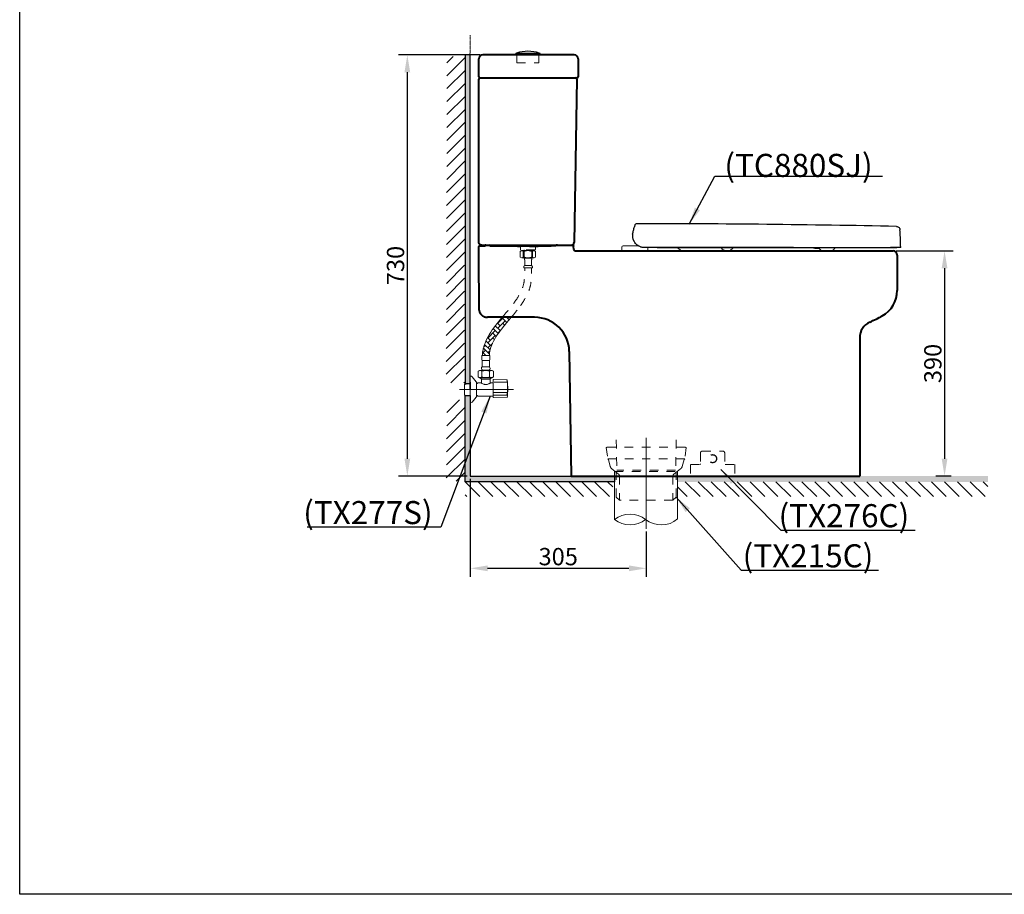
# Paper-space layout 'Page 1' of a CAD drawing. Units: millimetres. Extents: x 0 to 2846, y 0 to 2700.
# Drawn here: x 0 to 1706, y 0 to 1516 of the extents above; entities that cross this region are included whole.
import ezdxf

# ---------------------------------------------------------------- set-up
doc = ezdxf.new("R2010")
doc.units = ezdxf.units.MM
doc.header["$MEASUREMENT"] = 0
doc.linetypes.add('Hidden', pattern=[30, 15, -15])
doc.linetypes.add('PHANTOM', pattern=[2.5, 1.25, -0.25, 0.25, -0.25, 0.25, -0.25])
for name, color, linetype, lineweight in [('arsir', 7, 'Continuous', 5), ('BAYANG', 7, 'Hidden', 15), ('BODY', 7, 'Continuous', 40), ('CENTER', 7, 'Continuous', 15), ('DIMENSI', 7, 'Continuous', 13), ('DINDING', 7, 'PHANTOM', 15), ('FITTING', 7, 'Continuous', 15), ('FITTING2', 7, 'Continuous', 30)]:
    doc.layers.add(name, color=color, linetype=linetype, lineweight=lineweight)
doc.layers.add('Default', color=18, linetype='Continuous')
doc.styles.add('Arial', font='txt')
doc.dimstyles.new('Default', dxfattribs={"dimtxt": 30, "dimasz": 30, "dimexe": 15, "dimexo": 5, "dimgap": 5, "dimtad": 1, "dimtoh": 1, "dimdec": 0, "dimzin": 1, "dimdsep": 46, "dimtxsty": 'Arial', "dimcen": 0.5, "dimazin": 0, "dimtfac": 1, "dimtdec": 4, "dimtix": 1, "dimtmove": 1, "dimatfit": 3, "dimfxl": 0, "dimtolj": 1, "dimtzin": 1, "dimarcsym": 0})
pattern_1 = [(45, (-2053.08, -880.811), (-11.22532, 11.22532), [])]

# ---------------------------------------------------------------- blocks, each defined once
blk = doc.blocks.new('*D8')
at = {"layer": 'Default', "color": 0, "lineweight": -2}
for p, q in [((797.7, 1454.6), (656.7, 1454.6)), ((671.7, 1424.6), (671.7, 754.9)), ((775.7, 724.9), (656.7, 724.9))]:
    blk.add_line(p, q, dxfattribs=at)
at = {"layer": 'Default', "color": 0}
for points in [[(676.7, 1424.6), (666.7, 1424.6), (671.7, 1454.6)], [(666.7, 754.9), (676.7, 754.9), (671.7, 724.9)]]:
    blk.add_solid(points, dxfattribs=at)
at = {"layer": 'Defpoints', "color": 0}
for p in [(802.7, 1454.6), (671.7, 724.9), (780.7, 724.9)]:
    blk.add_point(p, dxfattribs=at)
at = {"layer": 'Default', "color": 0, "insert": (651.3, 1089.7), "char_height": 30, "attachment_point": 5, "rotation": 90, "style": 'Arial'}
blk.add_mtext('\\A1;730', dxfattribs=at)
blk = doc.blocks.new('*D9')
at = {"layer": 'Default', "color": 0, "lineweight": -2}
for p, q in [((1518.7, 1114.9), (1617.7, 1114.9)), ((1602.7, 1084.9), (1602.7, 754.9)), ((1614.3, 724.9), (1587.7, 724.9))]:
    blk.add_line(p, q, dxfattribs=at)
at = {"layer": 'Default', "color": 0}
for points in [[(1607.7, 1084.9), (1597.7, 1084.9), (1602.7, 1114.9)], [(1597.7, 754.9), (1607.7, 754.9), (1602.7, 724.9)]]:
    blk.add_solid(points, dxfattribs=at)
at = {"layer": 'Defpoints', "color": 0}
for p in [(1513.7, 1114.9), (1602.7, 724.9), (1619.3, 724.9)]:
    blk.add_point(p, dxfattribs=at)
at = {"layer": 'Default', "color": 0, "insert": (1582.4, 919.9), "char_height": 30, "attachment_point": 5, "rotation": 90, "style": 'Arial'}
blk.add_mtext('\\A1;390', dxfattribs=at)
blk = doc.blocks.new('*D10')
at = {"layer": 'Default', "color": 0, "lineweight": -2}
for p, q in [((780.7, 719.9), (780.7, 549.9)), ((1085.7, 628.6), (1085.7, 549.9)), ((810.7, 564.9), (1055.7, 564.9))]:
    blk.add_line(p, q, dxfattribs=at)
at = {"layer": 'Default', "color": 0}
for points in [[(810.7, 569.9), (810.7, 559.9), (780.7, 564.9)], [(1055.7, 559.9), (1055.7, 569.9), (1085.7, 564.9)]]:
    blk.add_solid(points, dxfattribs=at)
at = {"layer": 'Defpoints', "color": 0}
for p in [(780.7, 724.9), (1085.7, 633.6), (1085.7, 564.9)]:
    blk.add_point(p, dxfattribs=at)
at = {"layer": 'Default', "color": 0, "insert": (933.2, 585.2), "char_height": 30, "attachment_point": 5, "style": 'Arial'}
blk.add_mtext('\\A1;305', dxfattribs=at)

psp = doc.layouts.new('Page 1')

# ---------------------------------------------------------------- hatches: boundary and pattern name
h = psp.add_hatch()
h.set_pattern_fill('ANSI31', color=18, scale=5, style=0, pattern_type=2)
h.set_pattern_definition(pattern_1)
h.paths.add_polyline_path([(771.9, 1451.7), (740.4, 1451.7), (739.1, 886.5), (770.6, 886.5)], flags=0)
h = psp.add_hatch()
h.set_pattern_fill('ANSI31', color=18, scale=5, style=0, pattern_type=2)
h.set_pattern_definition(pattern_1)
h.paths.add_polyline_path([(771.8, 856.8), (740.3, 856.8), (739.1, 716.1), (771.8, 716.1)], flags=0)
at = {"extrusion": (0, 0, -1)}
h = psp.add_hatch(dxfattribs=at)
h.set_pattern_fill('ANSI31', color=18, scale=5, style=0, pattern_type=2)
h.set_pattern_definition(pattern_1)
h.paths.add_polyline_path([(-771.8, 714.8), (-1027.6, 714.8), (-1027.6, 689.1), (-771.8, 689.1)], flags=0)
h = psp.add_hatch(dxfattribs=at)
h.set_pattern_fill('ANSI31', color=18, scale=5, style=0, pattern_type=2)
h.set_pattern_definition(pattern_1)
h.paths.add_polyline_path([(-1139.9, 714.8), (-1677.7, 714.8), (-1677.7, 689.1), (-1139.9, 689.1)], flags=0)
at = {"layer": 'Default'}
for color, points in [(256, [(771.9, 1454.8), (780.8, 1454.8), (780.7, 885.2), (771.8, 885.2)]), (18, [(1030.7, 724.8), (1030.7, 714.8), (771.8, 714.8), (771.8, 864.5), (780.7, 864.5), (780.7, 724.9)]), (18, [(1677.8, 724.8), (1677.8, 714.7), (1139.9, 714.8), (1139.9, 724.9)])]:
    psp.add_hatch(color=color, dxfattribs=at).paths.add_polyline_path(points, flags=0)

# ---------------------------------------------------------------- linework, layer by layer
at = {"color": 18}
psp.add_lwpolyline([(0, 2700), (2845.6, 2700), (2845.5, 0), (0, 0)], close=True, dxfattribs=at)
at = {"layer": 'arsir', "color": 18}
for p, q in [((832.7, 985.2), (827.9, 990)), ((828.5, 989.5), (838.9, 999.9)), ((828.5, 981), (841.2, 993.7)), ((832.7, 993.7), (831.7, 994.7)), ((844.1, 990.8), (837, 998)), ((848, 995.4), (843.6, 999.9)), ((845.5, 998), (847.4, 999.9)), ((811.5, 964), (824.2, 976.8)), ((829.2, 971.8), (820.6, 980.4)), ((823.8, 984.8), (824.2, 985.2)), ((832.7, 976.8), (824.2, 985.3)), ((828.5, 972.5), (832.9, 977)), ((840.3, 986.2), (837, 989.5)), ((815.8, 951.3), (808, 959.1)), ((815.8, 959.8), (810.7, 964.8)), ((811.5, 955.5), (824.2, 968.3)), ((815.8, 968.3), (813.8, 970.2)), ((825.8, 966.8), (820, 972.5)), ((822.6, 961.5), (820, 964)), ((802, 937.5), (807.3, 942.8)), ((808, 933.6), (803, 938.6)), ((813.9, 936.2), (803.6, 946.5)), ((804, 948), (807.3, 951.3)), ((815.2, 943.4), (805.6, 953)), ((811.5, 947.1), (819.1, 954.7)), ((811.5, 938.6), (814.8, 941.9)), ((806.6, 933.6), (807.3, 934.3))]:
    psp.add_line(p, q, dxfattribs=at)
at = {"layer": 'BAYANG', "color": 18}
for p, q in [((861.7, 1454.9), (861.7, 1440.9)), ((861.7, 1454.9), (861.7, 1440.9)), ((899.7, 1454.9), (899.7, 1440.9)), ((899.7, 1454.9), (899.7, 1440.9)), ((861.7, 1440.9), (899.7, 1440.9))]:
    psp.add_line(p, q, dxfattribs=at)
at = {"layer": 'BAYANG', "color": 18, "linetype": 'Hidden'}
for p, q in [((862.7, 1121.9), (862.7, 1124.9)), ((898.7, 1121.9), (862.7, 1121.9)), ((867.3, 1114), (870, 1115.6)), ((867.3, 1114), (870, 1115.6)), ((867.3, 1104.4), (867.3, 1114)), ((867.7, 1117.9), (867.7, 1121.9)), ((892.7, 1116.9), (868.7, 1116.9)), ((892.7, 1116.9), (868.7, 1116.9)), ((880.7, 1115.6), (870, 1115.6)), ((890.4, 1115.6), (871, 1115.6)), ((871.2, 1115.6), (890.2, 1115.6)), ((874, 1114), (872.6, 1114)), ((872.6, 1104.4), (872.6, 1114)), ((872.7, 1113.9), (872.7, 1103.9)), ((874, 1104.4), (874, 1114)), ((874.2, 1115.6), (874.2, 1116.9)), ((874.2, 1115.6), (874.2, 1116.9)), ((880.7, 1115.6), (891.4, 1115.6)), ((887.2, 1115.6), (887.2, 1116.9)), ((887.2, 1115.6), (887.2, 1116.9)), ((887.5, 1114), (888.8, 1114)), ((887.5, 1104.4), (887.5, 1114)), ((888.7, 1113.9), (888.7, 1103.9)), ((888.8, 1104.4), (888.8, 1114)), ((894.1, 1114), (891.4, 1115.6)), ((893.7, 1117.9), (893.7, 1121.9)), ((893.7, 1117.9), (893.7, 1121.9)), ((894.1, 1104.4), (894.1, 1114)), ((898.7, 1121.9), (898.7, 1124.9)), ((870, 1102.8), (867.3, 1104.4)), ((880.7, 1102.8), (870, 1102.8)), ((874, 1104.4), (872.6, 1104.4)), ((873.9, 1102.4), (873.5, 1102.8)), ((880.8, 1102.4), (873.9, 1102.4)), ((875.1, 1099.6), (875.1, 1099.3)), ((875.1, 1099.6), (875.1, 1089.6)), ((880.6, 1102.4), (887.6, 1102.4)), ((880.7, 1102.8), (891.4, 1102.8)), ((887.1, 1099.6), (887.1, 1089.6)), ((887.5, 1104.4), (888.8, 1104.4)), ((887.6, 1102.4), (887.9, 1102.8)), ((891.4, 1102.8), (894.1, 1104.4)), ((873.6, 1085.6), (888.6, 1085.6)), ((873.6, 1085.6), (888.6, 1085.6)), ((881.1, 1089.6), (875.1, 1089.6)), ((881.1, 1089.6), (887.1, 1089.6)), ((1033.7, 787.5), (1034.7, 734.9)), ((1137.8, 787.5), (1136.7, 734.9)), ((1016.5, 774.4), (1018.9, 754.7)), ((1016.5, 774.4), (1017.5, 774.4)), ((1016.5, 774.4), (1017.5, 774.4)), ((1017.5, 774.9), (1017.5, 774.4)), ((1017.5, 774.9), (1018.5, 774.9)), ((1153, 774.9), (1018.5, 774.9)), ((1155, 774.4), (1152.5, 754.7)), ((1154, 774.9), (1153, 774.9)), ((1154, 774.9), (1154, 774.4)), ((1155, 774.4), (1154, 774.4)), ((1155, 774.4), (1154, 774.4)), ((1182.7, 767.9), (1218.7, 767.9)), ((1018.9, 754.7), (1085.7, 754.7)), ((1020.2, 753.4), (1018.9, 754.7)), ((1020.2, 753.4), (1023.4, 741.3)), ((1152.5, 754.7), (1085.7, 754.7)), ((1151.2, 753.4), (1148, 741.3)), ((1151.2, 753.4), (1152.5, 754.7)), ((1179.7, 764.9), (1179.7, 745.9)), ((1221.7, 764.9), (1221.7, 745.9)), ((1026.2, 737.1), (1037.8, 728.2)), ((1136.7, 734.9), (1034.7, 734.9)), ((1145.2, 737.1), (1133.7, 728.2)), ((1162.2, 744.4), (1162.2, 724.9)), ((1162.7, 744.9), (1178.7, 744.9)), ((1222.7, 744.9), (1238.7, 744.9)), ((1239.2, 744.4), (1239.2, 724.9)), ((1030.7, 732.7), (1139.9, 732.7)), ((1033.7, 688), (1033.7, 732.7)), ((1039.4, 724.9), (1039.4, 682.9)), ((1132, 724.9), (1132, 682.9)), ((1137.7, 688), (1137.7, 731.4)), ((1039.4, 682.9), (1033.7, 688)), ((1132, 682.9), (1039.4, 682.9)), ((1132, 682.9), (1137.7, 688))]:
    psp.add_line(p, q, dxfattribs=at)
for centre, radius, start, end in [((868.7, 1117.9), 1, 180, 270), ((870, 1112.6), 3.01, 28.0725, 90), ((880.7, 1100.5), 15.1, 90, 116.5606), ((880.7, 1100.5), 15.1, 63.4394, 90), ((891.4, 1112.6), 3.01, 90, 151.9275), ((892.7, 1117.9), 1, 270, 0), ((892.7, 1117.9), 1, 270, 0), ((870, 1105.8), 3.01, 270, 331.9275), ((880.7, 1117.9), 15.1, 243.4394, 270), ((877.5, 1101.3), 3.02, 159.0313, 214.7985), ((880.7, 1117.9), 15.1, 270, 296.5606), ((884.6, 1101.3), 3.02, 325.2015, 20.9687), ((891.4, 1105.8), 3.01, 208.0725, 270), ((877.1, 1086.5), 3.68, 123.9745, 194.9134), ((885, 1086.5), 3.68, 345.0866, 56.0255), ((1182.7, 764.9), 3, 90, 180), ((1218.7, 764.9), 3, 0, 90), ((1031, 743.3), 7.8, 194.9314, 232.5518), ((1140.4, 743.3), 7.8, 307.4482, 345.0686), ((1178.7, 745.9), 1, 270, 0), ((1238.7, 744.4), 0.5, 0, 90), ((1035.2, 724.9), 4.2, 0, 52.5518), ((1136.2, 724.9), 4.2, 127.4482, 180)]:
    psp.add_arc(centre, radius, start, end, dxfattribs=at)
for points, knots in [([(856.6, 1025.1), (861.8, 1032), (866.2, 1039), (871.1, 1050.2), (872.5, 1054.2), (874, 1061.1), (874.4, 1063.9), (874.9, 1069.8), (875, 1072.8), (875.1, 1078.6), (875.1, 1081.3), (875.1, 1084.6), (875.1, 1085.1), (875.1, 1085.6)], [11.100442, 11.100442, 11.100442, 11.100442, 13.671479, 13.671479, 15.102211, 15.102211, 16.055112, 16.055112, 17.008013, 17.008013, 17.821206, 17.821206, 17.970181, 17.970181, 17.970181, 17.970181]), ([(868, 1020.2), (873.4, 1027.9), (878.3, 1035.9), (883.4, 1048.9), (884.8, 1053.5), (886.5, 1063), (886.9, 1067.7), (887.1, 1076.9), (887, 1081.3), (887.1, 1085.6)], [11.361409, 11.361409, 11.361409, 11.361409, 14.000072, 14.000072, 15.3425, 15.3425, 16.677731, 16.677731, 17.972511, 17.972511, 17.972511, 17.972511]), ([(836.7, 1000.6), (841.5, 1006.4), (846.4, 1012), (852.9, 1020.2), (854.8, 1022.6), (856.6, 1025.1)], [8.083124, 8.083124, 8.083124, 8.083124, 10.194667, 10.194667, 11.100442, 11.100442, 11.100442, 11.100442]), ([(852.4, 1000.6), (855.7, 1004.5), (859.1, 1008.5), (864.2, 1015.1), (866.1, 1017.6), (867.9, 1020.2)], [9.036288, 9.036288, 9.036288, 9.036288, 10.47809, 10.47809, 11.361409, 11.361409, 11.361409, 11.361409])]:
    psp.add_open_spline(points, degree=3, knots=knots, dxfattribs=at)
at = {"layer": 'BODY', "color": 18}
for p, q in [((795.7, 1416.9), (795.7, 1447.6)), ((967.7, 1447.6), (967.7, 1416.9)), ((795.7, 1134.6), (795.7, 1412.9)), ((797.7, 1414.9), (965.7, 1414.9)), ((965.7, 1412.8), (960.7, 1129.8)), ((795.7, 1129.9), (795.7, 1134.6)), ((795.7, 1059.5), (795.7, 1116.9)), ((798.9, 1123.9), (804, 1123.9)), ((800.7, 1124.9), (955.7, 1124.9)), ((804, 1123.9), (806.5, 1123.9)), ((807.7, 1124.9), (806.7, 1123.9)), ((807.5, 1124.9), (813.8, 1124.9)), ((814.8, 1123.9), (913.4, 1123.9)), ((931.8, 1124.9), (946.6, 1124.9)), ((952.6, 1124.9), (958.8, 1124.9)), ((959.8, 1124), (959.9, 1123)), ((959.8, 1124), (959.8, 1123.9)), ((960.4, 1117.6), (959.9, 1123)), ((963.4, 1114.9), (1513.7, 1114.9)), ((1520.7, 1107.9), (1520.7, 1046.2)), ((892.3, 999.9), (810.7, 999.9)), ((1455.7, 964.3), (1455.7, 724.9)), ((952.3, 940.8), (955.7, 724.9)), ((955.7, 724.9), (1455.7, 724.9))]:
    psp.add_line(p, q, dxfattribs=at)
for centre, radius, start, end in [((802.7, 1447.6), 7, 90.4493, 180), ((881.7, -8627.1), 10082, 89.55075, 90.44927), ((960.7, 1447.6), 7, 0, 89.5507), ((797.7, 1416.9), 2, 180, 270), ((965.7, 1416.9), 2, 270, 0), ((797.7, 1412.9), 2, 90, 180), ((963.7, 1412.9), 2, 358.9879, 90), ((955.7, 1129.9), 5, 270, 358.9879), ((796.7, 1122.9), 1, 90, 180), ((807.5, 1123.9), 1, 90, 168.6901), ((813.8, 1123.9), 1, 5.1943, 90), ((958.8, 1123.9), 1, 5.7106, 90), ((963.4, 1117.9), 3, 185.7106, 270), ((1513.7, 1107.9), 7, 0, 90), ((1470.7, 1046.2), 50, 298.6625, 0), ((892.3, 939.9), 60, 0.9094, 90), ((1485.7, 964.3), 30, 114.6127, 180), ((1331.6, 1300.7), 340, 294.6127, 298.6625)]:
    psp.add_arc(centre, radius, start, end, dxfattribs=at)
for points, knots in [([(800.7, 1124.9), (800.7, 1124.9), (800.7, 1124.9), (800.6, 1124.9), (800.6, 1124.9), (800.4, 1124.9), (800.3, 1124.9), (800.1, 1124.9), (799.8, 1124.9), (799.5, 1125), (799.3, 1125.1), (799.3, 1125.1), (799.2, 1125.1), (799.1, 1125.1), (799, 1125.2), (798.7, 1125.3), (798.6, 1125.3), (798.3, 1125.5), (798.2, 1125.6), (798, 1125.7), (797.9, 1125.7), (797.8, 1125.8), (797.6, 1125.9), (797.5, 1126), (797.4, 1126.1), (797.3, 1126.2), (797.3, 1126.2), (797.2, 1126.3), (797, 1126.5), (796.8, 1126.7), (796.7, 1126.8), (796.5, 1127.1), (796.5, 1127.2), (796.3, 1127.5), (796.3, 1127.5), (796.2, 1127.7), (796.2, 1127.8), (796.1, 1127.9), (796.1, 1128), (796, 1128.1), (796, 1128.2), (796, 1128.2), (796, 1128.3), (795.9, 1128.5), (795.9, 1128.6), (795.8, 1129), (795.8, 1129.2), (795.7, 1129.5), (795.7, 1129.7), (795.7, 1129.9)], [0, 0, 0, 0, 0.007813, 0.007813, 0.015625, 0.03125, 0.0625, 0.0625, 0.125, 0.1875, 0.1875, 0.203125, 0.203125, 0.21875, 0.25, 0.25, 0.3125, 0.3125, 0.375, 0.375, 0.40625, 0.40625, 0.4375, 0.46875, 0.484375, 0.484375, 0.5, 0.5, 0.5625, 0.5625, 0.625, 0.625, 0.6875, 0.6875, 0.71875, 0.71875, 0.75, 0.75, 0.78125, 0.78125, 0.796875, 0.796875, 0.8125, 0.8125, 0.875, 0.875, 0.9375, 0.9375, 1, 1, 1, 1]), ([(796.7, 1123.9), (796.7, 1123.9), (796.9, 1123.9), (797.7, 1123.9), (798.3, 1123.9), (798.9, 1123.9)], [0, 0, 0, 0, 0.5, 0.5, 1, 1, 1, 1]), ([(806.7, 1123.9), (806.7, 1124), (806.7, 1124), (806.7, 1124), (806.7, 1124.1), (806.7, 1124.1), (806.7, 1124.2), (806.7, 1124.2), (806.8, 1124.3), (806.8, 1124.3), (806.8, 1124.4), (806.8, 1124.4), (806.8, 1124.4), (806.8, 1124.4), (806.9, 1124.5), (806.9, 1124.5), (807, 1124.6), (807, 1124.6), (807, 1124.6), (807, 1124.6), (807.1, 1124.7), (807.1, 1124.7), (807.2, 1124.7), (807.2, 1124.8), (807.3, 1124.8), (807.3, 1124.8), (807.4, 1124.8), (807.4, 1124.8), (807.5, 1124.9), (807.6, 1124.9), (807.7, 1124.9)], [0, 0, 0, 0, 0.0625, 0.09375, 0.09375, 0.125, 0.125, 0.25, 0.25, 0.3125, 0.3125, 0.34375, 0.34375, 0.375, 0.375, 0.5, 0.5, 0.53125, 0.53125, 0.5625, 0.5625, 0.625, 0.625, 0.75, 0.75, 0.8125, 0.8125, 0.875, 0.875, 1, 1, 1, 1]), ([(795.7, 1014.9), (795.7, 1014.4), (795.7, 1013.9), (795.8, 1012.9), (795.9, 1012.4), (796, 1011.8), (796.1, 1011.7), (796.1, 1011.4), (796.2, 1011.1), (796.3, 1010.7), (796.5, 1010), (796.8, 1009.1), (797.3, 1008.2), (797.6, 1007.6), (797.7, 1007.4), (797.9, 1007.1), (797.9, 1007), (798, 1006.9), (798, 1006.9), (798.1, 1006.7), (798.2, 1006.6), (798.5, 1006.1), (798.8, 1005.7), (799.4, 1005), (799.8, 1004.6), (800.5, 1003.9), (800.8, 1003.6), (801.3, 1003.2), (801.4, 1003.1), (801.6, 1003), (801.9, 1002.7), (802.2, 1002.5), (802.8, 1002.1), (803.2, 1001.9), (804.1, 1001.4), (804.5, 1001.2), (805.2, 1000.9), (805.4, 1000.8), (805.7, 1000.7), (805.8, 1000.7), (805.9, 1000.7), (806.1, 1000.6), (806.3, 1000.5), (806.8, 1000.4), (807.3, 1000.2), (808.3, 1000.1), (808.8, 1000), (809.7, 999.9), (810.2, 999.9), (810.7, 999.9)], [0, 0, 0, 0, 0.0625, 0.0625, 0.125, 0.125, 0.140625, 0.140625, 0.15625, 0.1875, 0.1875, 0.25, 0.3125, 0.3125, 0.34375, 0.34375, 0.351562, 0.351562, 0.359375, 0.359375, 0.375, 0.375, 0.4375, 0.4375, 0.5, 0.5, 0.5625, 0.5625, 0.578125, 0.578125, 0.59375, 0.625, 0.625, 0.6875, 0.6875, 0.75, 0.75, 0.78125, 0.78125, 0.789062, 0.789062, 0.796875, 0.8125, 0.8125, 0.875, 0.875, 0.9375, 0.9375, 1, 1, 1, 1])]:
    psp.add_open_spline(points, degree=3, knots=knots, dxfattribs=at)
for points in [[(795.7, 1116.9), (795.7, 1118.9), (795.7, 1120.9), (795.7, 1122.9)], [(795.7, 1059.3), (795.7, 1044.5), (795.7, 1029.7), (795.7, 1014.9)]]:
    psp.add_open_spline(points, degree=3, dxfattribs=at)
for points, weights in [([(913.4, 1123.9), (921.6, 1123.9), (929.7, 1124.7)], [1, 0.977997986525, 0.959301536756]), ([(931.8, 1124.9), (930.7, 1124.9), (929.7, 1124.7)], [1, 0.977997986508, 0.959301536727])]:
    psp.add_rational_spline(points, weights, degree=2, dxfattribs=at)
at = {"layer": 'CENTER', "color": 18}
for p, q in [((762.3, 874.9), (855.7, 874.9)), ((1085.7, 633.6), (1085.7, 791.1))]:
    psp.add_line(p, q, dxfattribs=at)
at = {"layer": 'Default', "color": 18}
psp.add_lwpolyline([(1030.7, 724.9), (1030.7, 714.8), (771.8, 714.8), (771.8, 864.5), (780.7, 864.5), (780.7, 724.9), (1030.7, 724.8)], dxfattribs=at)
psp.add_open_spline([(771.9, 1454.8), (776.4, 1454.8), (780.8, 1454.8), (780.8, 1170), (780.7, 885.2), (776.3, 885.2), (771.8, 885.2), (771.9, 1170), (771.9, 1454.8)], degree=2, knots=[0, 0, 0, 8.890145, 8.890145, 13.293075, 13.293075, 22.18322, 22.18322, 26.58615, 26.58615, 26.58615], dxfattribs=at)
at = {"layer": 'DINDING', "color": 18}
psp.add_line((780.7, 724.9), (780.8, 1488.7), dxfattribs=at)
at = {"layer": 'FITTING', "color": 18}
for p, q in [((880.7, 1454.9), (858.7, 1454.9)), ((880.7, 1457.9), (861.7, 1457.9)), ((880.7, 1457.9), (899.7, 1457.9)), ((880.7, 1454.9), (902.7, 1454.9)), ((1043.5, 1114.9), (1088.7, 1114.9)), ((1348.9, 1120.8), (1340.7, 1120.8)), ((1357, 1120.8), (1348.9, 1120.8)), ((1365, 1120.7), (1357, 1120.8)), ((1373, 1120.7), (1365, 1120.7)), ((1381, 1120.7), (1373, 1120.7)), ((1388.9, 1120.7), (1381, 1120.7)), ((1396.7, 1120.7), (1388.9, 1120.7)), ((1404.4, 1120.7), (1396.7, 1120.7)), ((1411.9, 1120.7), (1404.4, 1120.7)), ((1419.3, 1120.7), (1411.9, 1120.7)), ((1426.6, 1120.7), (1419.3, 1120.7)), ((1433.7, 1120.7), (1426.6, 1120.7)), ((1440.7, 1120.7), (1433.7, 1120.7)), ((1447.4, 1120.7), (1440.7, 1120.7)), ((1454, 1120.7), (1447.4, 1120.7)), ((1460.3, 1120.7), (1454, 1120.7)), ((1472.6, 1120.7), (1466.5, 1120.7)), ((1478.4, 1120.7), (1472.6, 1120.7)), ((1484, 1120.7), (1478.4, 1120.7)), ((1489.4, 1120.7), (1484, 1120.7)), ((1494.5, 1120.7), (1489.4, 1120.7)), ((1499.3, 1120.7), (1494.5, 1120.7)), ((1503.8, 1120.7), (1499.3, 1120.7)), ((1508, 1120.7), (1503.8, 1120.7)), ((1509.3, 1120.7), (1505.7, 1120.7)), ((1511.9, 1120.7), (1508, 1120.7)), ((801.1, 933.6), (800.6, 933.1)), ((800.6, 933.1), (800.7, 929.3)), ((801.1, 933.6), (814.3, 933.6)), ((801.4, 925), (801.4, 914.1)), ((801.4, 925), (814.1, 925)), ((814.1, 925), (814.1, 914.1)), ((814.3, 933.6), (814.8, 933.1)), ((814.8, 933.1), (814.8, 929.3)), ((796.6, 907.9), (794.4, 906.6)), ((794.4, 906.6), (794.4, 896.6)), ((796.6, 907.9), (818.8, 907.9)), ((801.1, 906.6), (801.1, 896.6)), ((801.4, 914.1), (814.1, 914.1)), ((802.1, 908.3), (813.3, 908.3)), ((803, 908.3), (802.7, 907.9)), ((812.7, 907.9), (812.3, 908.3)), ((814.4, 906.6), (814.4, 896.6)), ((821, 906.6), (818.8, 907.9)), ((821, 906.6), (821, 896.6)), ((782, 897.9), (780.7, 897.9)), ((780.7, 851.9), (780.7, 897.9)), ((791.2, 888.1), (784, 896.9)), ((794.4, 896.6), (797, 895.1)), ((797, 895.1), (818.4, 895.1)), ((798, 895.1), (799.9, 893.2)), ((800.2, 892.5), (800.2, 887.4)), ((815.2, 892.5), (800.2, 892.5)), ((800.2, 887.4), (800.2, 887.4)), ((815.2, 887.3), (815.2, 892.5)), ((815.5, 893.2), (817.5, 895.1)), ((818.4, 895.1), (821, 896.6)), ((820.7, 861.4), (820.7, 891.7)), ((843.7, 891.6), (821, 892)), ((844.1, 887.4), (822.3, 887.7)), ((844.6, 890.7), (844.7, 890.7)), ((844.7, 890.7), (844.7, 890.4)), ((844.7, 890.4), (844.7, 890)), ((844.7, 890), (844.8, 889.5)), ((771.9, 885.2), (770.7, 884)), ((770.7, 865.7), (770.7, 884)), ((780.7, 885.2), (771.9, 885.2)), ((791.7, 863.2), (791.7, 886.5)), ((792.7, 885.2), (791.7, 885.2)), ((793.9, 886.4), (792.7, 885.2)), ((799.2, 886.4), (793.9, 886.4)), ((799.2, 886.4), (799.2, 886.4)), ((799.3, 886.3), (799.2, 886.4)), ((799.5, 886.2), (799.3, 886.3)), ((799.9, 885.9), (799.5, 886.2)), ((800.7, 885.5), (799.9, 885.9)), ((801.6, 885), (800.7, 885.5)), ((802.6, 884.5), (801.6, 885)), ((803.6, 884.1), (802.6, 884.5)), ((804.6, 883.8), (803.6, 884.1)), ((805.7, 883.5), (804.6, 883.8)), ((806.9, 883.3), (805.7, 883.5)), ((808.1, 883.3), (806.9, 883.3)), ((809, 883.4), (808.1, 883.3)), ((809.9, 883.5), (809, 883.4)), ((811.4, 884), (809.9, 883.5)), ((812.7, 884.5), (811.4, 884)), ((813.7, 885), (812.7, 884.5)), ((814.6, 885.4), (813.7, 885)), ((815.2, 885.8), (814.6, 885.4)), ((815.7, 886), (815.2, 885.8)), ((816, 886.2), (815.7, 886)), ((816.2, 886.4), (816, 886.2)), ((820.7, 886.4), (816.2, 886.4)), ((816.2, 886.4), (816.2, 886.4)), ((816.2, 886.4), (816.2, 886.4)), ((845.1, 886.5), (845.1, 872.8)), ((770.7, 865.7), (771.9, 864.5)), ((771.9, 864.5), (780.7, 864.5)), ((784, 852.8), (791.2, 861.7)), ((791.7, 864.5), (792.7, 864.5)), ((792.7, 864.5), (793.9, 863.4)), ((793.9, 863.4), (820.7, 863.4)), ((843.8, 869.7), (821, 869.9)), ((821, 864.8), (843.8, 865.2)), ((821, 861.1), (844.1, 861.5)), ((844.7, 867.5), (844.6, 867)), ((844.6, 867), (844.7, 866.6)), ((844.8, 868.9), (844.7, 868.6)), ((844.7, 868.6), (844.7, 868.1)), ((844.7, 868.1), (844.7, 867.5)), ((844.7, 866.6), (844.7, 866.2)), ((844.7, 866.2), (844.7, 866.1)), ((844.7, 866.1), (844.8, 866.1)), ((844.7, 865.8), (844.7, 865.8)), ((844.8, 866.1), (844.9, 866.3)), ((844.9, 866.3), (845, 866)), ((845, 866), (845.1, 865.3)), ((845.1, 865.3), (845.1, 862.4)), ((780.7, 851.9), (782, 851.9)), ((1030.7, 649.5), (1030.7, 732.7)), ((1139.9, 650.5), (1139.9, 732.7))]:
    psp.add_line(p, q, dxfattribs=at)
for centre, radius, start, end in [((1046, 1121.5), 2.5, 90, 180), ((818.1, 929.9), 17.4, 182.1295, 196.4491), ((797.3, 929.9), 17.4, 343.5509, 357.8705), ((797.8, 901.7), 5.92, 55.9126, 124.0874), ((803.9, 911.5), 3.66, 134.3658, 240.6691), ((807.7, 886), 21.6, 72.1239, 107.8761), ((811.5, 911.5), 3.66, 299.3309, 45.6342), ((817.7, 901.7), 5.92, 55.9126, 124.0874), ((782, 895.4), 2.5, 38.991, 90), ((789.2, 886.5), 2.5, 0, 38.991), ((797.8, 901.5), 5.92, 235.9126, 304.0874), ((799.3, 887.3), 0.952, 268.3387, 2.7645), ((799.2, 892.5), 1, 0, 45), ((807.7, 917.2), 21.6, 252.1273, 287.8727), ((817.7, 901.5), 5.92, 235.9126, 304.0874), ((816.2, 892.5), 1, 135, 180), ((816.2, 887.3), 0.944, 177.3025, 272.7837), ((821, 891.7), 0.3, 89, 180), ((843.7, 890.6), 1, 6.8898, 88.8228), ((726.9, 874.9), 118.8, 0, 7.6788), ((811.6, 885.1), 33.5, 2.471, 7.6382), ((820, 872.6), 25.1, 351.6354, 0.5413), ((726.9, 874.9), 118.8, 353.9847, 0), ((789.2, 863.2), 2.5, 321.009, 0), ((821, 869.7), 0.269, 81.0344, 168.0001), ((821, 865.1), 0.3, 180, 271), ((821, 861.4), 0.3, 180, 271), ((843.8, 868.7), 0.992, 14.1217, 90.7446), ((843.8, 866.1), 0.96, 267.8463, 338.8602), ((844.1, 862.5), 1, 271, 353.9847), ((843.9, 866.2), 0.928, 334.9217, 357.3455), ((782, 854.4), 2.5, 270, 321.009), ((1057.7, 615.6), 43.4, 51.5186, 128.4814), ((1057.7, 683.5), 43.4, 231.5186, 308.4814), ((1111.7, 683.5), 43.4, 231.5186, 310.5577)]:
    psp.add_arc(centre, radius, start, end, dxfattribs=at)
for points in [[(1043.5, 1121.5), (1043.5, 1118.2), (1043.5, 1114.9)], [(1088.7, 1114.9), (1088.7, 1117.8), (1088.7, 1120.8)], [(1224.7, 1115.3), (1225.9, 1115.3), (1227.2, 1115.3)], [(1377.1, 1119.5), (1381.2, 1119.3), (1385.4, 1119.1)], [(1394, 1114.8), (1398.8, 1114.8), (1403.5, 1114.8)]]:
    psp.add_open_spline(points, degree=2, dxfattribs=at)
for points, knots in [([(1046.1, 1124), (1046.1, 1124), (1046.2, 1124), (1047.2, 1124), (1048.9, 1124), (1051.3, 1124), (1054.3, 1124), (1057.7, 1124), (1061.4, 1124), (1065.4, 1124), (1068.9, 1124), (1071, 1124), (1071.9, 1124)], [0, 0, 0, 0, 0.085962, 0.191299, 0.296636, 0.401973, 0.50731, 0.612647, 0.717984, 0.823321, 0.928658, 1, 1, 1, 1]), ([(1147.1, 1114.9), (1147, 1115), (1145.6, 1116), (1142.9, 1118), (1140.2, 1119.8), (1138.7, 1120.7), (1138.5, 1120.8)], [0.6037281, 0.6037281, 0.6037281, 0.6037281, 0.6254407, 0.8015816, 0.9787501, 1, 1, 1, 1]), ([(1215.4, 1120.8), (1215.5, 1120.7), (1215.7, 1120.3), (1216.2, 1119.6), (1216.9, 1118.6), (1217.9, 1117.8), (1219.1, 1116.9), (1220.7, 1116), (1222.7, 1115.4), (1224, 1115.3), (1224.7, 1115.3)], [0, 0, 0, 0, 0.022856, 0.123201, 0.233009, 0.341367, 0.473742, 0.630654, 0.808809, 1, 1, 1, 1]), ([(1227.2, 1115.3), (1228.1, 1115.3), (1230.2, 1115.5), (1232.8, 1116.8), (1234.6, 1118.3), (1235.7, 1119.5), (1236.2, 1120.4), (1236.5, 1120.8)], [0, 0, 0, 0, 0.255396, 0.560258, 0.721206, 0.878557, 1, 1, 1, 1]), ([(1374.5, 1120.8), (1374.6, 1120.7), (1374.7, 1120.5), (1375.1, 1120.2), (1375.6, 1119.9), (1376.2, 1119.7), (1376.7, 1119.6), (1376.9, 1119.6), (1377.1, 1119.5)], [0, 0, 0, 0, 0.0820152, 0.2929158, 0.5144631, 0.7478061, 0.8797933, 1, 1, 1, 1]), ([(1384.4, 1120.8), (1384.4, 1120.7), (1384.6, 1120.4), (1384.9, 1119.9), (1385.4, 1119.1), (1386.1, 1118.3), (1387.1, 1117.2), (1388.7, 1116.1), (1391.1, 1115), (1393, 1114.8), (1394, 1114.8)], [0, 0, 0, 0, 0.005318, 0.090055, 0.158918, 0.247279, 0.361183, 0.526245, 0.744784, 1, 1, 1, 1]), ([(1403.5, 1114.8), (1404.3, 1114.8), (1405.8, 1114.9), (1408.2, 1115.7), (1410.5, 1117.2), (1412.1, 1119), (1412.8, 1120.2), (1413.1, 1120.7), (1413.1, 1120.8)], [0, 0, 0, 0, 0.193525, 0.372596, 0.651037, 0.860377, 0.987643, 1, 1, 1, 1]), ([(801.7, 933.6), (801.8, 935.1), (801.9, 936.6), (802.3, 940.4), (802.7, 942.8), (804.3, 949.6), (805.8, 954.1), (812.4, 969.5), (819.6, 979.6), (830.2, 992.9), (833.1, 996.4), (836.1, 999.9)], [0.833473, 0.833473, 0.833473, 0.833473, 1.244916, 1.244916, 1.910291, 1.910291, 3.241042, 3.241042, 6.717855, 6.717855, 7.993912, 7.993912, 7.993912, 7.993912]), ([(813.7, 933.6), (813.8, 934.8), (813.9, 936), (814.3, 939.3), (814.7, 941.3), (816.1, 947.3), (817.6, 951.2), (823.8, 964.8), (830.6, 974.3), (842.6, 989.1), (847.2, 994.4), (851.8, 999.9)], [0.892806, 0.892806, 0.892806, 0.892806, 1.303767, 1.303767, 2.013887, 2.013887, 3.434126, 3.434126, 6.956108, 6.956108, 8.946248, 8.946248, 8.946248, 8.946248])]:
    psp.add_open_spline(points, degree=3, knots=knots, dxfattribs=at)
at = {"layer": 'FITTING2', "color": 18}
for p, q in [((1065.7, 1159.1), (1065.4, 1157.8)), ((1340.7, 1120.8), (1082.6, 1120.8)), ((1512.6, 1120.7), (1509.3, 1120.7)), ((1515.5, 1120.7), (1512.6, 1120.7)), ((1518.1, 1120.7), (1515.5, 1120.7)), ((1520.4, 1120.7), (1518.1, 1120.7)), ((1522.3, 1120.7), (1520.4, 1120.7)), ((1523.9, 1120.7), (1522.3, 1120.7)), ((1525.1, 1120.7), (1523.9, 1120.7)), ((1526, 1120.7), (1525.1, 1120.7)), ((1526.5, 1120.7), (1526, 1120.7)), ((1526.7, 1120.7), (1526.5, 1120.7))]:
    psp.add_line(p, q, dxfattribs=at)
at = {"layer": 'FITTING2', "color": 18, "linetype": 'Hidden'}
psp.add_circle((1200.7, 754.9), 7, dxfattribs=at)
at = {"layer": 'FITTING2', "color": 18}
for centre, radius, start, end in [((861.7, 1454.9), 3, 90, 180), ((880.7, 1399.4), 61.6, 71.3499, 108.5112), ((899.7, 1454.9), 3, 0, 90), ((1069.6, 1158.2), 4, 89.954, 166.4546), ((1051.1, -21874.3), 23036.5, 88.83487, 89.95396)]:
    psp.add_arc(centre, radius, start, end, dxfattribs=at)
for points, knots in [([(1062.1, 1144.1), (1062.1, 1144), (1062, 1143.7), (1062, 1143.4), (1061.9, 1143.1), (1061.9, 1142.8), (1061.8, 1142.6), (1061.8, 1142.1), (1061.7, 1141.5), (1061.7, 1140.3), (1061.8, 1139), (1062, 1137.4), (1062.4, 1136), (1062.8, 1134.8), (1063.2, 1134), (1063.5, 1133.5), (1063.8, 1133), (1064, 1132.5), (1064.3, 1132.2), (1064.4, 1132)], [0, 0, 0, 0, 0.030641, 0.059077, 0.085308, 0.109335, 0.131157, 0.150775, 0.226167, 0.293719, 0.432804, 0.556352, 0.678561, 0.790787, 0.835058, 0.87809, 0.919907, 0.960534, 1, 1, 1, 1]), ([(1062.1, 1144.1), (1062.4, 1145.2), (1062.9, 1147.3), (1063.7, 1150.6), (1064.5, 1153.8), (1065, 1155.9), (1065.2, 1157)], [0, 0, 0, 0, 0.250005, 0.500005, 0.750003, 1, 1, 1, 1]), ([(1062.2, 1144.1), (1062.1, 1144), (1062.1, 1143.9), (1062.1, 1143.8), (1062.1, 1143.8)], [0, 0, 0, 0, 0.9474282, 1, 1, 1, 1]), ([(1065.4, 1157.8), (1065.4, 1157.8), (1065.4, 1157.9), (1065.3, 1157.3), (1065.2, 1157)], [0, 0, 0, 0, 0.4115971, 1, 1, 1, 1]), ([(1519.5, 1157.4), (1520.4, 1157.3), (1522, 1157.1), (1524, 1155.6), (1525.1, 1153.7), (1525.3, 1152.4), (1525.4, 1151.8)], [0, 0, 0, 0, 0.27122, 0.562183, 0.788778, 1, 1, 1, 1]), ([(1526.7, 1120.7), (1526.5, 1126.7), (1526.2, 1137.1), (1525.6, 1147.4), (1525.4, 1151.8)], [0, 0, 0, 0, 0.57599, 1, 1, 1, 1]), ([(1061.9, 1137.9), (1061.9, 1137.9), (1062, 1137.8), (1062, 1137.6), (1062, 1137.4), (1062, 1137.4)], [0, 0, 0, 0, 0.228065, 0.952712, 1, 1, 1, 1]), ([(1082.6, 1120.8), (1081.3, 1120.8), (1079.9, 1120.9), (1078, 1121.3), (1077.3, 1121.5), (1076, 1121.9), (1075.4, 1122.1), (1073.5, 1122.9), (1072.4, 1123.5), (1070.7, 1124.7), (1070.2, 1125.1), (1069.2, 1126), (1068.7, 1126.4), (1068.2, 1126.9)], [0, 0, 0, 0, 0.25, 0.25, 0.375, 0.375, 0.5, 0.5, 0.75, 0.75, 0.875, 0.875, 1, 1, 1, 1]), ([(1104.8, 1120.8), (1104.9, 1120.8), (1117.5, 1120.8), (1145.6, 1120.8), (1186.4, 1120.8), (1228.7, 1120.8), (1263.3, 1120.8), (1292.7, 1120.8), (1310.8, 1120.8), (1323.8, 1120.8), (1332.1, 1120.8), (1340.6, 1120.8), (1352.4, 1120.8), (1369.6, 1120.8), (1392.2, 1120.8), (1416.6, 1120.8), (1440.6, 1120.8), (1471.3, 1120.8), (1504.6, 1120.8), (1518.9, 1120.8), (1520.2, 1120.8), (1520.2, 1120.8)], [61.969545, 61.969545, 61.969545, 61.969545, 62.326816, 99.690548, 146.320077, 184.743407, 226.652486, 250.231415, 272.842032, 280.839165, 289.502726, 297.616879, 306.407212, 324.720405, 349.130217, 375.57418, 402.286804, 431.225481, 491.674308, 562.681792, 578.651339, 578.651339, 578.651339, 578.651339])]:
    psp.add_open_spline(points, degree=3, knots=knots, dxfattribs=at)
for points, degree in [([(1062.2, 1144.1), (1062.1, 1143.9), (1062.1, 1143.6)], 2), ([(1064.3, 1132.1), (1064.3, 1132.1), (1064.4, 1132)], 2), ([(1066.1, 1129.4), (1065.5, 1130.3), (1064.9, 1131.2), (1064.4, 1132)], 3), ([(1068.2, 1126.9), (1067.4, 1127.7), (1066.7, 1128.5), (1066.1, 1129.4)], 3)]:
    psp.add_open_spline(points, degree=degree, dxfattribs=at)

# ---------------------------------------------------------------- texts
at = {"layer": 'DIMENSI', "color": 18, "char_height": 40, "attachment_point": 7, "line_spacing_factor": 0.963855}
for s, insert, width in [('\\fArial;(TC880SJ)', (1221.1, 1243.2), 302.892), ('\\fArial;(TX277S)', (491.3, 641.5), 272.048), ('\\fArial;(TX276C)', (1315, 636.1), 275.181), ('\\fArial;(TX215C)', (1252.8, 566.6), 275.181)]:
    psp.add_mtext(s, dxfattribs=dict(at, insert=insert, width=width))

# ---------------------------------------------------------------- dimensions: what is measured, and where the dimension line sits
at = {"layer": 'Default', "color": 18}
for base, p1, p2, picture, middle in [((671.7, 724.9), (802.7, 1454.6), (780.7, 724.9), '*D8', (651.3, 1089.7)), ((1602.7, 724.9), (1513.7, 1114.9), (1619.3, 724.9), '*D9', (1582.4, 919.9))]:
    dim = psp.add_linear_dim(base=base, p1=p1, p2=p2, angle=90, dimstyle='Default', dxfattribs=at)
    dim.commit()
    dim.dimension.update_dxf_attribs({"geometry": picture, "text_midpoint": middle})
dim = psp.add_linear_dim(base=(1085.7, 564.9), p1=(780.7, 724.9), p2=(1085.7, 633.6), dimstyle='Default', dxfattribs=at)
dim.commit()
dim.dimension.update_dxf_attribs({"geometry": '*D10', "text_midpoint": (933.2, 585.2)})

# ---------------------------------------------------------------- leaders
for points in [[(1160.3, 1161.3), (1204.4, 1244.5), (1495, 1244.5)], [(815, 863), (730, 636), (498, 636)], [(1215, 736), (1319, 631), (1552, 631)], [(1137.7, 688), (1250, 562), (1488, 562)]]:
    psp.add_leader(points, dimstyle='Default', override={"dimgap": 5, "dimtad": 0}, dxfattribs=at)

doc.saveas('drawing.dxf')
